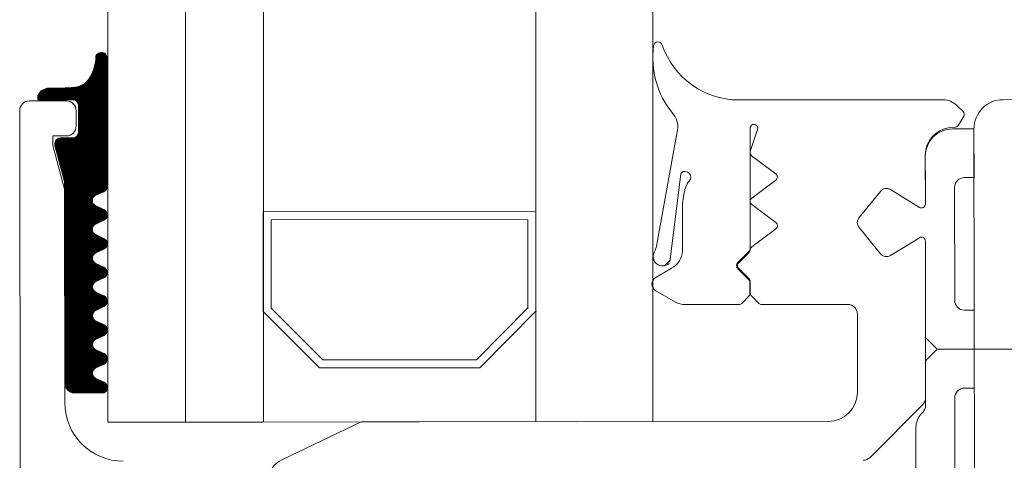
# Model space of a CAD drawing. Extents: x 5330.8 to 5400.1, y -2439.2 to -2341.9.
# Drawn here: x 5334.8 to 5334.8, y -2367.8 to -2367.8 of the extents above; entities that cross this region are included whole.
import ezdxf

# ---------------------------------------------------------------- set-up
doc = ezdxf.new("R2010")
doc.units = 0
doc.header["$MEASUREMENT"] = 0
doc.layers.add('15 Detaile', color=6, linetype='Continuous')

# ---------------------------------------------------------------- blocks, each defined once
blk = doc.blocks.new('*U20')
at = {"layer": '15 Detaile', "linetype": 'Continuous', "lineweight": 0, "extrusion": (0, 0, -1)}
h = blk.add_hatch(dxfattribs=at)
h.set_pattern_fill('SCHRAFFUR_1', color=256, style=0)
h.set_pattern_definition([(269.9300802044306, (17.46600429205859, 3.872264963794679), (-2.999997766801129e-05, 3.660991027104346e-08), []), (269.9300802044306, (17.46598929206976, 3.872264982099634), (-2.999997766801129e-05, 3.660991027104346e-08), [])])
h.paths.add_polyline_path([(2.309593241267521, -0.1221418017285032), (2.316174404748836, -0.1221418017275937), (2.316184111643906, -0.1221419669382158), (2.31619380811162, -0.1221424461436982), (2.316203483993831, -0.1221432388456378), (2.316213129163771, -0.1221443442127566), (2.316222733513314, -0.1221457610881771), (2.31623228699118, -0.1221474879866946), (2.316241779587926, -0.1221495231002336), (2.316251201366867, -0.1221518642987576), (2.316260542456803, -0.1221545091293592), (2.3162697930793, -0.1221574548217177), (2.316278943543239, -0.1221606982935555), (2.316287984268911, -0.1221642361442719), (2.316296905785748, -0.1221680646722234), (2.31630569875233, -0.122172179867448), (2.316314353960024, -0.1221765774189407), (2.316322862346169, -0.1221812527219299), (2.316331214999991, -0.1221862008833341), (2.316339403174425, -0.1221914167181239), (2.316347418291571, -0.1221968947611458), (2.316355251960431, -0.1222026292825831), (2.316362895978727, -0.1222086142715852), (2.31637034233745, -0.1222148434644623), (2.316377583242684, -0.1222213103337708), (2.316384611108788, -0.1222280081092322), (2.316391418576131, -0.1222349297768233), (2.31639799851564, -0.1222420680878713), (2.316404344039711, -0.1222494155690583), (2.316410448496754, -0.1222569645215117), (2.316416305499843, -0.1222647070408129), (2.316421908913071, -0.1222726350206358), (2.31642725286838, -0.1222807401572936), (2.316432331770102, -0.1222890139615629), (2.316437140299513, -0.122297447773235), (2.316441673415284, -0.1223060327574785), (2.316445926382585, -0.1223147599212098), (2.316449894734887, -0.1223236201285545), (2.316629302459205, -0.1227422142328578), (2.316637827758314, -0.1227590873868394), (2.316647398869009, -0.1227753900820971), (2.316657977786235, -0.1227910575835267), (2.316669522501343, -0.122806027675324), (2.316681987173524, -0.1228202409065489), (2.316695322303985, -0.122833640846693), (2.316709474940581, -0.1228461742794025), (2.316724388884268, -0.1228577914362177), (2.316740004914664, -0.1228684461875673), (2.316756261016508, -0.1228780962228484), (2.316773092642052, -0.1228867032232301), (2.316790432950256, -0.1228942330117206), (2.316808213091008, -0.1229006556850436), (2.316826362453412, -0.1229059457418771), (2.316844808969563, -0.1229100821765314), (2.316863479391486, -0.1229130485589849), (2.316882299578083, -0.1229148331131), (2.316901194796174, -0.1229154287530037), (2.316920090014719, -0.1229148331140095), (2.316938910200861, -0.1229130485589849), (2.316957580621875, -0.1229100821765314), (2.316976027138026, -0.1229059457418771), (2.316994176500884, -0.1229006556850436), (2.317011956640727, -0.1228942330108111), (2.31702929695075, -0.1228867032232301), (2.317046128575839, -0.1228780962219389), (2.317062384678593, -0.1228684461875673), (2.31707800070717, -0.1228577914362177), (2.317092914650857, -0.1228461742794025), (2.317107067288362, -0.122833640846693), (2.317120402417459, -0.1228202409074584), (2.317132867090095, -0.1228060276744145), (2.317144411806566, -0.1227910575853457), (2.317154990722884, -0.1227753900839161), (2.317164561834488, -0.1227590873877489), (2.317173087131778, -0.1227422142328578), (2.317367744572039, -0.1223247700054344), (2.317376269870238, -0.1223078968487243), (2.317385840980023, -0.1222915941534666), (2.317396419896795, -0.122275926653856), (2.317407964615086, -0.1222609565638777), (2.317420429287267, -0.1222467433299244), (2.317433764416364, -0.1222333433906897), (2.317447917052959, -0.1222208099579802), (2.317462830997101, -0.1222091927993461), (2.317478447027497, -0.1221985380507249), (2.317494703128887, -0.1221888880145343), (2.317511534753066, -0.1221802810132431), (2.317528875063999, -0.1221727512265716), (2.317546655202477, -0.1221663285505201), (2.317564804565791, -0.1221610384936866), (2.317583251081032, -0.1221569020617608), (2.317601921502046, -0.1221539356783978), (2.317620741689097, -0.1221521511242827), (2.317639636908552, -0.1221515554825601), (2.317658532127098, -0.1221521511233732), (2.317677352311421, -0.1221539356774883), (2.317696022733344, -0.1221569020635798), (2.317714469252223, -0.1221610384945961), (2.317732618613718, -0.1221663285523391), (2.317750398752651, -0.1221727512265716), (2.317767739063129, -0.1221802810132431), (2.317784570688218, -0.1221888880145343), (2.317800826791427, -0.1221985380479964), (2.317816442818184, -0.122209192801165), (2.317831356763691, -0.1222208099588897), (2.317845509398921, -0.1222333433915992), (2.317858844530292, -0.1222467433299244), (2.317871309202474, -0.1222609565647872), (2.317882853917126, -0.122275926653856), (2.317893432835717, -0.1222915941534666), (2.317903003946867, -0.1223078968496338), (2.317911529245976, -0.1223247700045249), (2.318106186684872, -0.1227422142328578), (2.318114711981707, -0.1227590873868394), (2.318124283091038, -0.1227753900839161), (2.318134862010083, -0.1227910575844362), (2.3181464067261, -0.122806027675324), (2.318158871398282, -0.1228202409092773), (2.318172206529198, -0.1228336408457835), (2.318186359166702, -0.1228461742794025), (2.31820127310948, -0.1228577914371272), (2.318216889138512, -0.1228684461866578), (2.318233145240356, -0.1228780962219389), (2.3182499768659, -0.1228867032241396), (2.318267317175014, -0.1228942330126301), (2.31828509731622, -0.1229006556859531), (2.31830324667817, -0.1229059457427866), (2.318321693194321, -0.1229100821765314), (2.31834036361488, -0.1229130485580754), (2.318359183803295, -0.1229148331131), (2.318378079020931, -0.1229154287548226), (2.318396974238567, -0.122914833114919), (2.318415794425619, -0.1229130485589849), (2.318434464847087, -0.1229100821747124), (2.318452911362783, -0.1229059457427866), (2.318471060727461, -0.1229006556850436), (2.318488840865939, -0.1228942330108111), (2.318506181174598, -0.1228867032241396), (2.318523012800597, -0.1228780962228484), (2.318539268903351, -0.1228684461875673), (2.318554884930563, -0.1228577914353082), (2.318569798874705, -0.1228461742812215), (2.3185839515113, -0.1228336408476025), (2.318597286641307, -0.1228202409083679), (2.318609751314852, -0.122806027673505), (2.318621296031779, -0.1227910575844362), (2.318631874946732, -0.1227753900839161), (2.318641446058336, -0.1227590873868394), (2.31864997135699, -0.1227422142319483), (2.318844628795432, -0.1223247700045249), (2.318853154094086, -0.1223078968514528), (2.318862725203417, -0.1222915941534666), (2.318873304122008, -0.122275926652037), (2.318884848838479, -0.1222609565647872), (2.318897313511115, -0.1222467433281054), (2.318910648642486, -0.1222333433906897), (2.318924801277717, -0.1222208099588897), (2.318939715220949, -0.1222091928002556), (2.318955331250891, -0.1221985380498154), (2.318971587354099, -0.1221888880145343), (2.318988418977824, -0.1221802810150621), (2.319005759287393, -0.1221727512265716), (2.319023539427235, -0.1221663285514296), (2.319041688790549, -0.1221610384955056), (2.31906013530579, -0.1221569020635798), (2.319078805727258, -0.1221539356802168), (2.319097625913855, -0.1221521511242827), (2.319116521131946, -0.1221515554834696), (2.319135416350491, -0.1221521511242827), (2.319154236536633, -0.1221539356783978), (2.319172906958102, -0.1221569020626703), (2.319191353475617, -0.1221610384973246), (2.319209502838476, -0.1221663285523391), (2.319227282976499, -0.1221727512274811), (2.319244623287886, -0.1221802810132431), (2.319261454912976, -0.1221888880145343), (2.319277711016184, -0.1221985380498154), (2.319293327043397, -0.122209192801165), (2.319308240987084, -0.1222208099588897), (2.319322393623679, -0.1222333433915992), (2.319335728755505, -0.1222467433299244), (2.319348193426322, -0.1222609565629682), (2.319359738142339, -0.122275926652037), (2.319370317059111, -0.1222915941534666), (2.319379888170715, -0.1223078968505433), (2.319388413469369, -0.1223247700072534), (2.31958307090963, -0.1227422142319483), (2.319591596206919, -0.1227590873859299), (2.31960116731716, -0.1227753900839161), (2.319611746234841, -0.1227910575835267), (2.319623290949949, -0.122806027673505), (2.319635755623494, -0.1228202409083679), (2.319649090753046, -0.122833640846693), (2.319663243390551, -0.122846174278493), (2.319678157332874, -0.1228577914371272), (2.319693773363269, -0.1228684461875673), (2.319710029465114, -0.1228780962228484), (2.319726861089293, -0.1228867032232301), (2.319744201400226, -0.1228942330108111), (2.319761981539159, -0.1229006556859531), (2.319780130901563, -0.1229059457409676), (2.319798577418169, -0.1229100821765314), (2.319817247838728, -0.1229130485571659), (2.319836068028053, -0.1229148331140095), (2.319854963244779, -0.1229154287548226), (2.319873858463325, -0.1229148331140095), (2.319892678650831, -0.1229130485589849), (2.319911349071845, -0.1229100821747124), (2.319929795587996, -0.1229059457427866), (2.319947944950854, -0.1229006556850436), (2.319965725089332, -0.1228942330117206), (2.319983065399356, -0.1228867032241396), (2.319999897025809, -0.1228780962228484), (2.320016153128563, -0.1228684461875673), (2.320031769155321, -0.1228577914362177), (2.320046683099463, -0.1228461742794025), (2.320060835736513, -0.122833640846693), (2.320074170866064, -0.1228202409065489), (2.320086635538701, -0.122806027673505), (2.320098180254718, -0.1227910575835267), (2.320108759172854, -0.1227753900839161), (2.320118330283094, -0.1227590873886584), (2.320126855581748, -0.1227422142310388), (2.320321513021099, -0.1223247700045249), (2.320330038318843, -0.1223078968496338), (2.320339609428629, -0.1222915941534666), (2.32035018834722, -0.122275926653856), (2.320361733063692, -0.1222609565647872), (2.320374197734509, -0.1222467433299244), (2.320387532867244, -0.1222333433915992), (2.320401685502929, -0.1222208099588897), (2.320416599447071, -0.1222091928020745), (2.320432215476103, -0.1221985380479964), (2.320448471577492, -0.1221888880136248), (2.320465303203036, -0.1221802810141526), (2.320482643510786, -0.1221727512274811), (2.320500423650628, -0.1221663285523391), (2.320518573014397, -0.1221610384964151), (2.320537019529638, -0.1221569020626703), (2.320555689952016, -0.1221539356783978), (2.320574510139068, -0.1221521511242827), (2.320593405356703, -0.1221515554843791), (2.320612300575249, -0.1221521511242827), (2.320631120762755, -0.1221539356793073), (2.320649791183314, -0.1221569020635798), (2.320668237700829, -0.1221610384955056), (2.320686387062324, -0.1221663285523391), (2.320704167201256, -0.1221727512265716), (2.320721507511735, -0.1221802810150621), (2.320738339136369, -0.1221888880136248), (2.320754595241397, -0.1221985380507249), (2.32077021126679, -0.122209192801165), (2.320785125211842, -0.1222208099588897), (2.320799277848892, -0.1222333433906897), (2.320812612980262, -0.1222467433308339), (2.320825077651079, -0.1222609565629682), (2.320836622367096, -0.1222759266547655), (2.320847201285687, -0.1222915941534666), (2.320856772395473, -0.1223078968496338), (2.320865297694581, -0.1223247700045249), (2.321059955133933, -0.1227422142328578), (2.321068480431677, -0.1227590873877489), (2.321078051541008, -0.1227753900839161), (2.321088630460054, -0.1227910575835267), (2.32110017517607, -0.1228060276744145), (2.321112639845069, -0.1228202409083679), (2.321125974978713, -0.1228336408457835), (2.321140127613489, -0.122846174278493), (2.321155041558086, -0.1228577914362177), (2.321170657588482, -0.1228684461875673), (2.321186913690326, -0.1228780962228484), (2.321203745314506, -0.1228867032232301), (2.321221085624984, -0.1228942330108111), (2.321238865764371, -0.1229006556859531), (2.321257015126321, -0.1229059457418771), (2.321275461642927, -0.1229100821756219), (2.321294132063485, -0.1229130485580754), (2.321312952250082, -0.1229148331131), (2.321331847470901, -0.1229154287530037), (2.321350742687173, -0.1229148331131), (2.321369562874224, -0.1229130485598944), (2.321388233295693, -0.1229100821747124), (2.321406679812753, -0.1229059457427866), (2.321424829176067, -0.1229006556859531), (2.321442609312726, -0.1228942330108111), (2.321459949624568, -0.1228867032241396), (2.321476781248748, -0.1228780962228484), (2.321493037351502, -0.1228684461875673), (2.321508653380533, -0.1228577914353082), (2.321523567324675, -0.1228461742794025), (2.32153771996127, -0.122833640846693), (2.321551055092641, -0.1228202409065489), (2.321563519763458, -0.1228060276744145), (2.321575064478566, -0.1227910575835267), (2.321585643396702, -0.1227753900848256), (2.321595214506942, -0.1227590873868394), (2.32160373980696, -0.1227422142328578), (2.321798397244493, -0.1223247700045249), (2.321806922542692, -0.1223078968514528), (2.321816493653387, -0.1222915941543761), (2.321827072572432, -0.122275926653856), (2.321838617288449, -0.1222609565647872), (2.321851081959721, -0.1222467433308339), (2.321864417091092, -0.1222333433906897), (2.321878569727687, -0.1222208099588897), (2.32189348367092, -0.1222091928020745), (2.321909099699496, -0.1221985380516344), (2.321925355802705, -0.1221888880145343), (2.32194218742643, -0.1221802810150621), (2.321959527737363, -0.1221727512256621), (2.321977307877205, -0.1221663285523391), (2.321995457239154, -0.1221610384955056), (2.32201390375576, -0.1221569020626703), (2.322032574175864, -0.1221539356774883), (2.322051394363825, -0.1221521511242827), (2.322070289581916, -0.1221515554825601), (2.322089184799097, -0.1221521511242827), (2.322108004986603, -0.1221539356793073), (2.322126675408072, -0.1221569020626703), (2.322145121924223, -0.1221610384955056), (2.322163271287081, -0.1221663285523391), (2.322181051425105, -0.1221727512274811), (2.322198391735128, -0.1221802810132431), (2.322215223361127, -0.1221888880145343), (2.322231479466154, -0.1221985380498154), (2.322247095492003, -0.1222091928020745), (2.322262009437054, -0.1222208099588897), (2.322276162072285, -0.1222333433915992), (2.322289497205475, -0.1222467433281054), (2.322301961874473, -0.1222609565629682), (2.322313506590945, -0.122275926653856), (2.322324085509081, -0.1222915941534666), (2.322333656620685, -0.1223078968505433), (2.32234218191752, -0.1223247700054344), (2.32253683935869, -0.1227422142319483), (2.322545364655525, -0.1227590873868394), (2.322554935764401, -0.1227753900848256), (2.322565514681628, -0.1227910575835267), (2.322577059399919, -0.122806027675324), (2.3225895240721, -0.1228202409065489), (2.322602859203471, -0.122833640844874), (2.322617011838702, -0.122846174278493), (2.322631925782844, -0.1228577914362177), (2.322647541811875, -0.1228684461884768), (2.322663797915084, -0.1228780962228484), (2.322680629539263, -0.1228867032250491), (2.322697969848832, -0.1228942330117206), (2.322715749987765, -0.1229006556841341), (2.322733899350169, -0.1229059457409676), (2.322752345866775, -0.1229100821747124), (2.322771016287334, -0.1229130485580754), (2.32278983647484, -0.1229148331131), (2.322808731693385, -0.1229154287548226), (2.322827626911931, -0.1229148331140095), (2.322846447099437, -0.1229130485589849), (2.322865117519086, -0.1229100821747124), (2.322883564036601, -0.1229059457409676), (2.322901713400825, -0.1229006556850436), (2.322919493537484, -0.1228942330108111), (2.322936833849326, -0.1228867032250491), (2.322953665474415, -0.1228780962228484), (2.322969921577169, -0.1228684461875673), (2.322985537603927, -0.1228577914353082), (2.323000451548069, -0.1228461742794025), (2.323014604185119, -0.122833640846693), (2.32302793931467, -0.1228202409083679), (2.323040403987306, -0.1228060276744145), (2.323051948704688, -0.1227910575844362), (2.323062527620095, -0.1227753900839161), (2.323072098733064, -0.1227590873868394), (2.323080624030354, -0.1227422142319483), (2.323275281469705, -0.1223247700045249), (2.323283806767449, -0.1223078968514528), (2.323293377877235, -0.1222915941534666), (2.323303956795371, -0.122275926653856), (2.323315501513662, -0.1222609565647872), (2.323327966184479, -0.1222467433299244), (2.323341301314031, -0.1222333433915992), (2.3233554539529, -0.1222208099588897), (2.323370367896587, -0.122209192801165), (2.323385983924709, -0.1221985380507249), (2.323402240026098, -0.1221888880145343), (2.323419071651642, -0.1221802810132431), (2.323436411961666, -0.1221727512265716), (2.323454192100598, -0.1221663285514296), (2.323472341463003, -0.1221610384964151), (2.323490787979608, -0.1221569020626703), (2.323509458401531, -0.1221539356774883), (2.323528278589038, -0.1221521511242827), (2.323547173807128, -0.1221515554834696), (2.323566069025219, -0.1221521511242827), (2.323584889211361, -0.1221539356774883), (2.32360355963192, -0.1221569020608513), (2.32362200614898, -0.1221610384955056), (2.323640155513658, -0.1221663285523391), (2.323657935649862, -0.1221727512265716), (2.323675275960341, -0.1221802810132431), (2.323692107584975, -0.1221888880145343), (2.323708363688183, -0.1221985380498154), (2.32372397971676, -0.1222091928002556), (2.323738893660448, -0.1222208099588897), (2.323753046297497, -0.1222333433915992), (2.323766381428868, -0.1222467433308339), (2.32377884610105, -0.1222609565647872), (2.323790390815702, -0.1222759266547655), (2.323800969734293, -0.1222915941534666), (2.323810540844079, -0.1223078968496338), (2.323819066142732, -0.1223247700045249), (2.324013723582539, -0.1227422142310388), (2.324022248878464, -0.1227590873877489), (2.324031819989614, -0.1227753900820971), (2.324042398908205, -0.1227910575853457), (2.324053943624676, -0.122806027673505), (2.324066408295039, -0.1228202409065489), (2.324079743428683, -0.122833640846693), (2.324093896063459, -0.122846174280312), (2.324108810007147, -0.1228577914353082), (2.324124426035723, -0.1228684461884768), (2.324140682138932, -0.1228780962228484), (2.324157513764476, -0.1228867032241396), (2.324174854075864, -0.1228942330126301), (2.324192634212977, -0.1229006556850436), (2.324210783574927, -0.1229059457409676), (2.324229230091532, -0.1229100821747124), (2.324247900512546, -0.1229130485589849), (2.324266720700052, -0.1229148331131), (2.324285615919507, -0.1229154287530037), (2.324304511135779, -0.1229148331131), (2.32432333132283, -0.1229130485580754), (2.324342001744299, -0.1229100821738029), (2.324360448261359, -0.1229059457418771), (2.324378597624673, -0.1229006556859531), (2.324396377761332, -0.1228942330108111), (2.324413718072719, -0.1228867032250491), (2.324430549699173, -0.1228780962237579), (2.324446805801927, -0.1228684461884768), (2.324462421827775, -0.1228577914353082), (2.324477335771462, -0.122846174278493), (2.324491488409876, -0.122833640844874), (2.324504823541247, -0.1228202409065489), (2.324517288212064, -0.1228060276744145), (2.324528832928536, -0.1227910575835267), (2.324539411845308, -0.1227753900839161), (2.324548982956912, -0.1227590873877489), (2.324557508255566, -0.1227422142310388), (2.324752165695827, -0.1223247700045249), (2.324760690990843, -0.1223078968514528), (2.324770262101993, -0.1222915941534666), (2.324780841019219, -0.1222759266547655), (2.324792385737055, -0.1222609565638777), (2.324804850408327, -0.1222467433308339), (2.324818185539243, -0.1222333433915992), (2.324832338176293, -0.1222208099597992), (2.32484725211998, -0.122209192802984), (2.324862868148102, -0.1221985380507249), (2.324879124251311, -0.1221888880145343), (2.3248959558764, -0.1221802810123336), (2.324913296186423, -0.1221727512256621), (2.324931076325356, -0.1221663285514296), (2.32494922568776, -0.1221610384945961), (2.324967672204366, -0.1221569020635798), (2.32498634262538, -0.1221539356774883), (2.325005162811976, -0.1221521511215542), (2.325024058030522, -0.1221515554825601), (2.325042953247703, -0.1221521511242827), (2.325061773435209, -0.1221539356802168), (2.325080443856677, -0.1221569020626703), (2.325098890374193, -0.1221610384955056), (2.325117039737052, -0.1221663285514296), (2.325134819873711, -0.1221727512274811), (2.325152160185098, -0.1221802810150621), (2.325168991809733, -0.1221888880145343), (2.325185247912941, -0.1221985380516344), (2.325200863941973, -0.1222091928020745), (2.32521577788566, -0.1222208099588897), (2.325229930522255, -0.1222333433915992), (2.325243265652716, -0.1222467433308339), (2.325255730324443, -0.1222609565647872), (2.32526727503955, -0.1222759266529465), (2.325277853957687, -0.1222915941534666), (2.325287425069291, -0.1223078968487243), (2.32529595036749, -0.1223247700054344), (2.325490607807296, -0.1227422142301293), (2.325499133103676, -0.1227590873877489), (2.325508704214371, -0.1227753900848256), (2.325519283131598, -0.1227910575844362), (2.325530827849889, -0.1228060276725955), (2.325543292520251, -0.1228202409074584), (2.325556627651622, -0.122833640846693), (2.325570780287308, -0.122846174278493), (2.325585694231904, -0.1228577914353082), (2.325601310260481, -0.1228684461875673), (2.325617566361871, -0.1228780962246674), (2.325634397987415, -0.1228867032241396), (2.325651738299712, -0.1228942330117206), (2.325669518437735, -0.1229006556850436), (2.325687667798775, -0.1229059457418771), (2.325706114315381, -0.1229100821747124), (2.325724784737758, -0.1229130485598944), (2.325743604923446, -0.1229148331131), (2.325762500143355, -0.1229154287530037), (2.325781395361901, -0.1229148331131), (2.325800215548043, -0.1229130485589849), (2.325818885969056, -0.1229100821747124), (2.325837332486572, -0.1229059457418771), (2.32585548184943, -0.1229006556859531), (2.325873261986089, -0.1228942330108111), (2.325890602296113, -0.1228867032250491), (2.325907433922566, -0.1228780962228484), (2.32592369002532, -0.1228684461875673), (2.325939306052533, -0.1228577914371272), (2.325954219996675, -0.1228461742794025), (2.325968372633724, -0.1228336408457835), (2.32598170776464, -0.1228202409092773), (2.325994172435912, -0.1228060276744145), (2.326005717153294, -0.1227910575835267), (2.32601629607143, -0.1227753900830066), (2.32602586718167, -0.1227590873868394), (2.326034392478959, -0.1227422142319483), (2.326229049918311, -0.1223247700054344), (2.326237575217419, -0.1223078968496338), (2.326247146325841, -0.1222915941543761), (2.326257725243977, -0.1222759266529465), (2.326269269960449, -0.1222609565629682), (2.326281734631266, -0.1222467433290149), (2.326295069764001, -0.1222333433915992), (2.326309222400141, -0.1222208099588897), (2.326324136344738, -0.1222091928020745), (2.326339752371496, -0.1221985380498154), (2.326356008474249, -0.1221888880145343), (2.326372840100248, -0.1221802810132431), (2.326390180411636, -0.1221727512247526), (2.326407960550569, -0.1221663285523391), (2.326426109912973, -0.1221610384955056), (2.326444556429578, -0.1221569020617608), (2.326463226850137, -0.1221539356783978), (2.326482047035825, -0.1221521511233732), (2.326500942255279, -0.1221515554825601), (2.32651983747246, -0.1221521511242827), (2.326538657659967, -0.1221539356774883), (2.326557328080526, -0.1221569020626703), (2.326575774597586, -0.1221610384955056), (2.326593923962264, -0.1221663285523391), (2.326611704098468, -0.1221727512265716), (2.326629044410311, -0.1221802810150621), (2.326645876034945, -0.1221888880145343), (2.326662132136789, -0.1221985380489059), (2.32667774816673, -0.122209192801165), (2.326692662110418, -0.1222208099579802), (2.326706814746103, -0.1222333433906897), (2.326720149877474, -0.1222467433308339), (2.326732614549201, -0.1222609565638777), (2.326744159265672, -0.122275926653856), (2.326754738182899, -0.1222915941534666), (2.326764309294049, -0.1223078968514528), (2.326772834591338, -0.1223247700054344), (2.326773233307449, -0.1238417924141686), (2.326772757419349, -0.1238636021062121), (2.326771330658175, -0.1238853702834604), (2.326768955738771, -0.1239070555075159), (2.326765637183598, -0.1239286165018711), (2.326761381310462, -0.1239500122183017), (2.326756196221595, -0.1239712019360013), (2.326750091783197, -0.123992145311604), (2.3267430796177, -0.1240128024846854), (2.326735173074667, -0.1240331341286947), (2.326726387200779, -0.1240531015437227), (2.326716738723917, -0.124072666718348), (2.326706246009053, -0.124091792411491), (2.326694929031873, -0.1241104422160788), (2.326682809331942, -0.1241285806290762), (2.326669909977682, -0.1241461731269737), (2.326656255529997, -0.1241631862176291), (2.32664187197679, -0.1241795875166645), (2.326626786697943, -0.1241953458029457), (2.326611028411207, -0.124210431080428), (2.326594627113082, -0.1242248146336351), (2.326577614022426, -0.1242384690822291), (2.326560021527257, -0.1242513684346704), (2.326541883112895, -0.1242634881346021), (2.326523233308308, -0.1242748051136005), (2.326504107615619, -0.124285297829374), (2.326484542437811, -0.1242949463057812), (2.326464575023238, -0.1243037321792144), (2.326444243380138, -0.1243116387222472), (2.326423586207511, -0.124318650888199), (2.326402642830544, -0.1243247553256879), (2.326381453114209, -0.1243299404159188), (2.326360057396414, -0.1243341962881459), (2.326338496402968, -0.1243375148433188), (2.326316811179822, -0.1243398897613588), (2.326295043002119, -0.1243413165220772), (2.326273233307347, -0.124341792411542), (2.315998848344407, -0.1243417924124515), (2.315995212271446, -0.1243418056337759), (2.315991576394026, -0.1243418452959304), (2.315987940900868, -0.1243419113998243), (2.315984305983875, -0.1243420039372722), (2.31598067183586, -0.1243421229082742), (2.31597703865009, -0.1243422683010067), (2.31597340661574, -0.1243424401136508), (2.315969775928806, -0.1243426383352926), (2.315966146778919, -0.1243428629513801), (2.315962519357981, -0.1243431139546374), (2.315958893858806, -0.124343391331422), (2.315955270472386, -0.1243436950635441), (2.315951649391536, -0.1243440251382708), (2.315948030803611, -0.1243443815383216), (2.315944414904607, -0.1243447642427782), (2.315940801887791, -0.1243451732325411), (2.315937191936428, -0.1243456084876016), (2.315933585246967, -0.1243460699815842), (2.315929982009038, -0.124346557692661), (2.315926382413181, -0.1243470715935473), (2.31592278664948, -0.1243476116569582), (2.315919194909839, -0.1243481778546993), (2.315915607380703, -0.1243487701594859), (2.31591202425443, -0.1243493885358475), (2.315908445719742, -0.1243500329528615), (2.315904871966723, -0.124350703375967), (2.315901303182272, -0.1243513997724222), (2.315897739556476, -0.1243521221031187), (2.315894181279418, -0.12435287032622), (2.315890628536636, -0.1243536444089841), (2.315887081516848, -0.1243544443050268), (2.315883540407867, -0.1243552699770589), (2.315880005396593, -0.1243561213777866), (2.315876476670383, -0.1243569984626447), (2.315872954417046, -0.1243579011852489), (2.315869438820755, -0.1243588294973961), (2.314066962235302, -0.1248418016457435), (2.313980127486047, -0.124841801644834), (2.313967041669002, -0.1248415161117009), (2.313953980762562, -0.1248406600552698), (2.313940969625946, -0.1248392351035363), (2.313928033032425, -0.1248372439695231), (2.313915195600657, -0.1248346904467326), (2.313902481771947, -0.1248315793927759), (2.313889915744312, -0.1248279167293731), (2.313877521443374, -0.1248237094314391), (2.313865322455968, -0.1248189655034366), (2.313853342007405, -0.1248136939802862), (2.313841602901448, -0.1248079048946238), (2.31383012748438, -0.1248016092658872), (2.313818937601809, -0.1247948190775787), (2.313808054554102, -0.1247875472572559), (2.313797499055909, -0.1247798076465187), (2.313787291201606, -0.1247716149764528), (2.313777450423004, -0.1247629848448923), (2.313767995450689, -0.1247539336791306), (2.313758944284473, -0.1247444787068162), (2.313750314153822, -0.1247346379277587), (2.313742121482846, -0.1247244300720922), (2.313734381872109, -0.1247138745748089), (2.313727110051786, -0.1247029915275562), (2.313720319863933, -0.1246918016449854), (2.313714024235196, -0.124680326228372), (2.313708235149079, -0.1246685871228692), (2.313702963625474, -0.1246566066738524), (2.313698219698836, -0.1246444076878106), (2.313694012398628, -0.1246320133850531), (2.313690349736589, -0.1246194473587821), (2.313687238682633, -0.1246067335296175), (2.313684685158478, -0.1245938960973945), (2.313682694027648, -0.1245809595011451), (2.313681269076369, -0.124567948368167), (2.313680413019028, -0.1245548874603628), (2.313680127484531, -0.1245418016442272), (2.313680127483167, -0.1239150704932399), (2.313679841949579, -0.1239019846780138), (2.313678985894967, -0.1238889237720286), (2.313677560942779, -0.123875912636322), (2.31367556980922, -0.1238629760418917), (2.313673016287794, -0.1238501386096686), (2.313669905231563, -0.1238374247814136), (2.31366624256998, -0.123824858754233), (2.313662035272955, -0.123812464450566), (2.313657291344953, -0.1238002654636148), (2.313652019820893, -0.1237882850155074), (2.313646230734321, -0.1237765459100046), (2.313639935106039, -0.1237650704952102), (2.313633144920004, -0.1237538806108205), (2.313625873097408, -0.1237429975635678), (2.313618133486216, -0.1237324420653749), (2.313609940817969, -0.1237222342115274), (2.313601310687318, -0.123712393430651), (2.313592259520192, -0.1237029384601556), (2.313582804547423, -0.1236938872943938), (2.313572963767911, -0.1236852571601048), (2.313562755914063, -0.1236770644918579), (2.31355220041587, -0.1236693248811207), (2.313541317367253, -0.1236620530598884), (2.313530127485137, -0.1236552628715799), (2.313518652068979, -0.1236489672446623), (2.313506912964385, -0.1236431781580904), (2.313494932515823, -0.12363790663494), (2.313482733529327, -0.1236331627069376), (2.31347033922475, -0.1236289554090035), (2.313457773199389, -0.1236252927465102), (2.313445059369315, -0.1236221816907346), (2.313432221938911, -0.1236196281688535), (2.313419285343116, -0.1236176370357498), (2.313406274206955, -0.1236162120849258), (2.313393213301424, -0.1236153560275852), (2.313380127486653, -0.1236150704935426), (2.312030127484832, -0.1236150704926331), (2.312017041667787, -0.1236153560284947), (2.312003980760892, -0.1236162120849258), (2.311990969627459, -0.1236176370348403), (2.311978033031664, -0.1236196281688535), (2.311965195600806, -0.1236221816916441), (2.311952481769822, -0.1236252927465102), (2.31193991574446, -0.123628955408094), (2.311927521441248, -0.1236331627087566), (2.311915322454297, -0.1236379066340305), (2.311903342006644, -0.123643178157181), (2.311891602900232, -0.1236489672437528), (2.311880127485438, -0.1236552628715799), (2.311868937600593, -0.1236620530598884), (2.311858054554705, -0.1236693248820302), (2.311847499055602, -0.1236770644918579), (2.311837291201755, -0.1236852571601048), (2.311827450420878, -0.1236938872943938), (2.311817995449019, -0.1237029384619746), (2.311808944283257, -0.1237123934333795), (2.311800314150332, -0.1237222342115274), (2.311792121482995, -0.1237324420644654), (2.311784381871348, -0.1237429975644773), (2.311777110051935, -0.123753880609911), (2.311770319864081, -0.1237650704943007), (2.31176402423489, -0.1237765459100046), (2.311758235149227, -0.1237882850155074), (2.311752963624258, -0.1238002654645243), (2.311748219698529, -0.1238124644514755), (2.311744012400595, -0.123824858754233), (2.311740349736738, -0.1238374247795946), (2.311737238682781, -0.1238501386105781), (2.311734685158171, -0.1238629760418917), (2.311732694027796, -0.1238759126372315), (2.311731269076972, -0.1238889237711192), (2.311730413018722, -0.1239019846780138), (2.31173012748468, -0.1239150704950589), (2.311730127485134, -0.1256650704963249), (2.311730079894915, -0.1256672514637103), (2.311729937218843, -0.1256694282810713), (2.311729699727493, -0.1256715968047502), (2.311729367871067, -0.1256737529038219), (2.311728942285299, -0.1256758924773749), (2.311728423775548, -0.1256780114463254), (2.311727813333164, -0.1256801057843404), (2.311727112116387, -0.1256821715014667), (2.311726321461265, -0.1256842046659585), (2.311725442872103, -0.1256862014088256), (2.311724478026463, -0.1256881579256515), (2.311723428755158, -0.1256900704947839), (2.311722297056804, -0.1256919354755155), (2.311721085088266, -0.125693749317179), (2.31171979515193, -0.1256955085655136), (2.311718429704797, -0.1256972098753977), (2.31171699135075, -0.1256988500063017), (2.311715482822819, -0.1257004258350207), (2.311713906995465, -0.1257019343620414), (2.311712266864561, -0.1257033727169983), (2.311710565556496, -0.1257047381623124), (2.311708806307252, -0.1257060280959195), (2.311706992465133, -0.1257072400667312), (2.311705127485311, -0.125708371764631), (2.311703214915724, -0.125709421036845), (2.311701258397989, -0.1257103858843038), (2.311699261656031, -0.1257112644698282), (2.311697228491084, -0.1257120551254047), (2.311695162774868, -0.1257127563412723), (2.311693068438672, -0.1257133667859307), (2.311690949465174, -0.1257138852943172), (2.311688809893894, -0.1257143108823584), (2.311686653793913, -0.1257146427378757), (2.311684485270689, -0.1257148802305892), (2.311682308452419, -0.1257150229057515), (2.311680127485033, -0.1257150704950618), (2.311586355561758, -0.1257150704950618), (2.311584313059939, -0.1257150600649766), (2.311582270770941, -0.1257150287765398), (2.311580228907587, -0.1257149766342991), (2.311578187684063, -0.1257149036391638), (2.311576147310916, -0.1257148098029575), (2.311574108003242, -0.1257146951365939), (2.311572069973863, -0.1257145596473492), (2.311570033433782, -0.1257144033515942), (2.311567998594001, -0.1257142262675188), (2.311565965671434, -0.1257140284124034), (2.311563934875721, -0.1257138098026189), (2.311561906418319, -0.1257135704672692), (2.311559880509776, -0.125713310430001), (2.311557857362914, -0.1257130297126423), (2.31155583718737, -0.1257127283524824), (2.311553820195513, -0.1257124063777155), (2.311551806596981, -0.1257120638174456), (2.311549796603231, -0.1257117007125998), (2.311547790419354, -0.1257113170995581), (2.311545788260901, -0.125710913018338), (2.311543790332962, -0.125710488511686), (2.311541796844722, -0.1257100436223482), (2.31153980800309, -0.1257095783976183), (2.311537824016796, -0.1257090928866091), (2.311535845091839, -0.1257085871411618), (2.311533871434222, -0.1257080612103891), (2.311531903251762, -0.1257075151515892), (2.311529940746823, -0.1257069490211506), (2.311527984127224, -0.1257063628781907), (2.311526033596692, -0.125705756780917), (2.31152408935759, -0.1257051308002701), (2.311522151610006, -0.1257044849953672), (2.311520220560851, -0.1257038194335109), (2.311518296407939, -0.1257031341856418), (2.311516379355908, -0.1257024293227005), (2.311514469600297, -0.1257017049192655), (2.311495881239807, -0.1256941861993255), (2.311477554490466, -0.1256860505618533), (2.311459509821816, -0.1256773070908821), (2.311441767388715, -0.1256679655507469), (2.311424347002685, -0.1256580363751709), (2.311407268122366, -0.1256475306554421), (2.311390549818952, -0.1256364601213136), (2.311374210765734, -0.1256248371410038), (2.311358269212633, -0.1256126746902737), (2.311342742960278, -0.1255999863569741), (2.311327649350005, -0.125586786308304), (2.311313005240208, -0.125573089289901), (2.311298826982238, -0.1255589105958279), (2.31128513041358, -0.1255442660631161), (2.311271930831481, -0.1255291720453897), (2.311259242975211, -0.1255136454010426), (2.311247081016518, -0.1254977034714102), (2.311235458538704, -0.1254813640616703), (2.311224388521623, -0.1254646454181056), (2.311213883328492, -0.1254475662126424), (2.311203954689972, -0.1254301455210225), (2.311194613698262, -0.1254124027991566), (2.311185870783447, -0.1253943578622057), (2.311177735709862, -0.1253760308618439), (2.311170217561539, -0.1253574422680686), (2.311163324738573, -0.1253386128428247), (2.311157064936197, -0.1253195636109012), (2.311151445148425, -0.1253003158490174), (2.311146471647589, -0.1252808910539898), (2.31114214999161, -0.1252613109227241), (2.311138485004903, -0.1252415973176539), (2.311135480782468, -0.1252217722576461), (2.311133140676702, -0.1252018578852585), (2.311131467304222, -0.1251818764403652), (2.311130462533129, -0.125161850238328), (2.311130127484375, -0.1251418016445314), (2.311130836840221, -0.1251047705436577), (2.311131432306411, -0.1250677374346196), (2.311131913874306, -0.1250307026721202), (2.311132281541632, -0.124993666600858), (2.311132535307024, -0.1249566295746263), (2.311132675163208, -0.1249195919444901), (2.311132701112001, -0.1248825540578764), (2.31113261315204, -0.1248455162676692), (2.311132411286053, -0.1248084789222048), (2.311132095512676, -0.1247714423734578), (2.311131665837365, -0.1247344069706742), (2.311131122264214, -0.1246973730658283), (2.311130464796861, -0.1246603410054377), (2.311129693441217, -0.1246233111442052), (2.311128808208196, -0.124586283827739), (2.311127809100981, -0.1245492594116513), (2.311126696134579, -0.1245122382424597), (2.311125469314902, -0.1244752206712292), (2.311124128654683, -0.1244382070472057), (2.311122674168473, -0.1244011977223636), (2.311121105868551, -0.1243641930459489), (2.311119423768559, -0.1243271933662982), (2.311117627887143, -0.1242901990372047), (2.311115718241126, -0.1242532104033671), (2.311113694845062, -0.1242162278194883), (2.311111557722143, -0.1241792516339046), (2.311109306890557, -0.1241422821949527), (2.311106942369861, -0.124105319850969), (2.311104464186428, -0.1240683649566563), (2.311101872362542, -0.1240314178594417), (2.31109916692003, -0.1239944789049332), (2.311096347887542, -0.1239575484469242), (2.311093415290998, -0.1239206268328417), (2.311090369156773, -0.1238837144137506), (2.311087209513062, -0.1238468115361684), (2.31108393639397, -0.1238099185511601), (2.311081138729605, -0.1237829996907749), (2.311077613631369, -0.1237561663965607), (2.311073363676314, -0.1237294383236076), (2.311068391979916, -0.123702835048789), (2.311062702183335, -0.1236763760571193), (2.311056298453877, -0.1236500807317498), (2.311049185480897, -0.1236239683285021), (2.311041368476708, -0.1235980579749594), (2.311032853164306, -0.1235723686477286), (2.311023645782825, -0.1235469191688026), (2.311013753075713, -0.1235217281719088), (2.31100318228664, -0.1234968141106947), (2.310991941162229, -0.123472195233262), (2.310980037934314, -0.1234478895721622), (2.310967481320858, -0.1234239149325731), (2.310954280519127, -0.1234002888686518), (2.310940445199321, -0.1233770286926301), (2.310925985490485, -0.1233541514357057), (2.310910911989595, -0.1233316738571375), (2.310895235736552, -0.1233096124196891), (2.310878968208726, -0.1232879832832623), (2.310862121325499, -0.1232668022894359), (2.310844707425986, -0.1232460849505514), (2.310826739264485, -0.1232258464451661), (2.310808230000475, -0.1232061015944055), (2.310789193193614, -0.1231868648583259), (2.31076964278509, -0.1231681503322761), (2.310749593095352, -0.1231499717223414), (2.310729058810466, -0.1231323423389767), (2.310708054969837, -0.1231152750988258), (2.310686596961204, -0.1230987824983458), (2.310664700495181, -0.1230828766265404), (2.310642381615708, -0.1230675691258512), (2.310619656668223, -0.1230528712130763), (2.310596542296025, -0.1230387936466286), (2.310573055429359, -0.1230253467465445), (2.310545562105744, -0.1230103280940966), (2.310517876709582, -0.1229956665210921), (2.310490003883842, -0.1229813644813476), (2.310461948292868, -0.1229674243722911), (2.310433714636019, -0.1229538485258672), (2.31040530764767, -0.1229406392194505), (2.310376732080385, -0.1229277986649322), (2.310347992724928, -0.1229153290114482), (2.310319094392071, -0.1229032323490173), (2.310290041924418, -0.1228915107049033), (2.310260840189585, -0.1228801660399768), (2.310231494073378, -0.12286920025781), (2.310202008497527, -0.1228586151910349), (2.310172388396495, -0.1228484126149851), (2.310142638736124, -0.1228385942404202), (2.310112764497262, -0.1228291617089781), (2.31008277068122, -0.1228201166031795), (2.310052662317048, -0.1228114604346047), (2.310022444445622, -0.1228031946557167), (2.309992122130552, -0.1227953206525854), (2.309961700445456, -0.1227878397403401), (2.309931184491234, -0.1227807531740837), (2.309900579380155, -0.122774062141616), (2.309869890235404, -0.1227677677625252), (2.309839122198355, -0.122761871091825), (2.309808280420839, -0.1227563731163173), (2.309777370073789, -0.1227512747573201), (2.30974639633223, -0.1227465768697584), (2.309715364382555, -0.1227422802385263), (2.309684279427984, -0.1227383855848529), (2.309653146668552, -0.1227348935626651), (2.309621971325669, -0.1227318047522203), (2.309590758615286, -0.1227291196773876), (2.309559513771092, -0.1227268387820004), (2.309528242022679, -0.1227249624489559), (2.309496948609649, -0.1227234909947583), (2.30947560386312, -0.1227147441368288), (2.309454994277075, -0.122704383119526), (2.309435241700157, -0.1226924692027751), (2.309416462914214, -0.1226790728269407), (2.309398768946267, -0.1226642731935499), (2.30938226440685, -0.1226481578005405), (2.30936704687565, -0.1226308219283965), (2.309353206324431, -0.1226123680726232), (2.309340824579522, -0.1225929053343862), (2.309329974848879, -0.1225725487875025), (2.3093207212778, -0.1225514187826775), (2.309313118575574, -0.122529640247194), (2.309307211688974, -0.1225073419409455), (2.309303035548055, -0.1224846557006458), (2.309300614837866, -0.1224617156512977), (2.309299963871581, -0.1224386574203891), (2.309301086498181, -0.1224156173384472), (2.309303976080628, -0.1223927316214031), (2.309308615535429, -0.1223701355784215), (2.309314977430404, -0.1223479628024506), (2.309323024154764, -0.1223263443853284), (2.309332708132388, -0.1223054081438022), (2.309343972110582, -0.1222852778546439), (2.309356749491144, -0.1222660725388778), (2.309370964730988, -0.1222479057369128), (2.309386533787347, -0.1222308848618923), (2.309403364610716, -0.1222151105448575), (2.309421357690553, -0.1222006760481236), (2.309440406651447, -0.1221876667095785), (2.309460398866122, -0.1221761594470081), (2.309481216135282, -0.1221662222969826), (2.309502735382011, -0.1221579140046742), (2.30952482938028, -0.1221512836964394), (2.309547367500272, -0.1221463705687711), (2.30957021649283, -0.1221432036736587)], flags=16)
at = {"layer": '15 Detaile', "linetype": 'Continuous', "lineweight": 0}
for p, q in [((-2.311779483306964, -0.07612782049454836), (-2.311781853325101, -0.003641790496658359)), ((-2.324579483307389, -0.07950206049554254), (-2.324579483307843, -0.04549908049375517)), ((-2.313279483307269, -0.07762782049485395), (-2.36027948330775, -0.07762782049394445)), ((-2.326579483305977, -0.07762782049394445), (-2.326579483306432, -0.07812782049404632)), ((-2.322579483307891, -0.07762782049485395), (-2.326579483305977, -0.07762782049394445)), ((-2.322579483307436, -0.07812782049495581), (-2.322579483307891, -0.07762782049485395)), ((-2.315779483307779, -0.07762782049485395), (-2.315779483308233, -0.07812782049495581)), ((-2.313279483307269, -0.07762782049485395), (-2.315779483307779, -0.07762782049485395)), ((-2.313279483307269, -0.07872781049445621), (-2.313279483307269, -0.07762782049485395)), ((-2.313089313306591, -0.0784201004953502), (-2.312629483307319, -0.07815461049449368)), ((-2.312388063306116, -0.07818639049492049), (-2.312072373308183, -0.07850208049421781)), ((-2.327079483307443, -0.07862782049505768), (-2.332672373305741, -0.07862782049414818)), ((-2.316279483307426, -0.07862782049505768), (-2.322079483309153, -0.07862782049414818)), ((-2.313212523306902, -0.0788498304955283), (-2.313188553307555, -0.07857587049420545)), ((-2.311779483307419, -0.07920919049320219), (-2.311779483306964, -0.08972314049515262)), ((-2.325179483307238, -0.08012781049546902), (-2.324579483307389, -0.07952781049425539)), ((-2.324579483307389, -0.07952781049425539), (-2.323979483307994, -0.08012781049546902)), ((-2.330133033308357, -0.0829813704949629), (-2.327425923308056, -0.08027426049375208)), ((-2.32788658330719, -0.08033492049344204), (-2.327825923307046, -0.08027426049466158)), ((-2.32747237330841, -0.08012781049455953), (-2.325179483307238, -0.08012781049546902)), ((-2.327072373306692, -0.08012781049455953), (-2.319924483307659, -0.08012781049455953)), ((-2.323979483307994, -0.08012781049546902), (-2.319029483307986, -0.08012781049365003)), ((-2.317129483308236, -0.08012781049455953), (-2.314679483307827, -0.08012781049455953)), ((-2.316234483307653, -0.08012781049455953), (-2.314607193307438, -0.08012781049455953)), ((-2.330719543305804, -0.08062781049466139), (-2.328593693306175, -0.08062781049557088)), ((-2.318858953305607, -0.08043231049487076), (-2.319768873308021, -0.0819171804942016)), ((-2.316390083308761, -0.0819171804951111), (-2.317300003307537, -0.08043231049487076)), ((-2.319327073308614, -0.08119265049390378), (-2.319770853308, -0.0819193404959151)), ((-2.316388103307872, -0.0819193404940961), (-2.316831893306698, -0.08119265049481328)), ((-2.319680903307017, -0.08243593049519404), (-2.318332563307195, -0.0835375704937178)), ((-2.31782639330595, -0.08353757049553678), (-2.316478053307947, -0.08243593049428455)), ((-2.31968215330653, -0.08243791049517313), (-2.318332153307892, -0.08353791049557913)), ((-2.31782681330742, -0.08353791049557913), (-2.316476813307872, -0.08243791049517313)), ((-2.322779483307386, -0.08362781049436308), (-2.326779483306836, -0.08362781049345358)), ((-2.322279483307739, -0.0885449704956045), (-2.322279483307739, -0.08412781049446494)), ((-2.328279483307142, -0.08512781049466867), (-2.328279483305323, -0.1091278104950106)), ((-2.318389483308238, -0.08780781049699726), (-2.319319483306117, -0.08904781049659505)), ((-2.317139483306619, -0.08904781049477606), (-2.318069483306772, -0.08780781049608777)), ((-2.315889483308638, -0.08780781049608777), (-2.316819483305608, -0.08904781049659505)), ((-2.314639483306564, -0.08904781049477606), (-2.315569483308536, -0.08780781049335928)), ((-2.321838063308405, -0.08906924049369991), (-2.322220903308335, -0.08868639049524063)), ((-2.313293483307007, -0.08873833049437962), (-2.314415483305766, -0.08911730049567268)), ((-2.322220903307425, -0.08956924049380177), (-2.321828773307971, -0.08917710049445304)), ((-2.321758063308152, -0.08914781049497833), (-2.321104453306816, -0.08914781049497833)), ((-2.321095163308655, -0.08912781049457408), (-2.321696633306601, -0.08912781049457408)), ((-2.321033743308362, -0.08917710049445304), (-2.320456253307839, -0.08975459049543133)), ((-2.320420903307877, -0.08971924049365043), (-2.320953743309019, -0.0891863904953425)), ((-2.319604893308679, -0.08918607049417915), (-2.320138063306786, -0.08971924049365043)), ((-2.320102703306929, -0.08975459049452184), (-2.319534503308205, -0.0891863904953425)), ((-2.319393083307659, -0.08912781049639307), (-2.313229483307168, -0.08912781049366458)), ((-2.322279483307739, -0.09247662049619976), (-2.322279483307739, -0.08971066049525689)), ((-2.328280133306635, -0.09414184049455798), (0.3615659873103141, -0.09088572314794874)), ((-2.321569073309092, -0.09397504049411509), (-2.322145503308093, -0.09297662049539213)), ((-2.320099813307479, -0.09326182049517229), (-2.315564603307848, -0.09268103049362253)), ((-2.317224623307538, -0.09259849049431068), (-2.319540683308333, -0.09259849049431068)), ((-2.313314613307284, -0.09286048049489182), (-2.319269223306947, -0.09394332049487275)), ((-2.320414373308267, -0.09317504049431591), (-2.320876253306324, -0.09397504049502459)), ((-2.320005503308039, -0.09324974049468437), (-2.320280443307638, -0.09352468049473828)), ((-2.328279483307142, -0.09806904049492005), (-2.328279483307597, -0.09406755049531057)), ((-2.328280133307999, -0.1181418404949), (-2.328280133306635, -0.09414184049455798)), ((0.3615659873089498, -0.09688572314280464), (-2.32828013330618, -0.1001418404948708)), ((-2.323897663308344, -0.1001418404948708), (-2.32828013330618, -0.1001418404948708)), ((-2.325504380438815, -0.1030307988276036), (-2.322610487104157, -0.1001418404948708)), ((-2.325095347106526, -0.1031999304941564), (-2.322441063771294, -0.1005501738272869)), ((-2.322610487104157, -0.1001418404948708), (-2.317497605439712, -0.1001418404957803)), ((-2.322441063771294, -0.1005501738272869), (-2.317906638772001, -0.1005501738281964)), ((-2.317906638772001, -0.1005501738281964), (-2.317906638770637, -0.1137335071607595)), ((-2.317497605439712, -0.1001418404957803), (-2.317497605439712, -0.1141418404949945)), ((-2.32550438043927, -0.1112528821613523), (-2.325504380438815, -0.1030307988276036)), ((-2.325095347105162, -0.1110837388278014), (-2.325095347106526, -0.1031999304941564)), ((-2.328279483305323, -0.1091278104950106), (-2.330225163307205, -0.1132070304956869)), ((-2.32828013330618, -0.1141418404949945), (0.3615659873107688, -0.1108857231456568)), ((-2.322610487105521, -0.1141418404949945), (-2.32550438043927, -0.1112528821613523)), ((-2.322441063771294, -0.1137335071607595), (-2.325095347105162, -0.1110837388278014)), ((-2.317906638770637, -0.1137335071607595), (-2.322441063771294, -0.1137335071607595)), ((-2.328280133307544, -0.1141772504961409), (-2.328280133307089, -0.1221418404948054)), ((-2.317497605439712, -0.1141418404949945), (-2.322610487105521, -0.1141418404949945)), ((-2.328280133307999, -0.1181418404949), (0.3615659873103141, -0.1148857231473812)), ((-2.328280133307089, -0.1221418404948054), (0.3615659873107688, -0.1188857231436486)), ((-2.32677283458861, -0.1223247700036154), (-2.326773233308813, -0.1238417924150781)), ((-2.326034392478959, -0.1227422142337673), (-2.326229049918311, -0.1223247700054344)), ((-2.32529595036749, -0.1223247700054344), (-2.325490607808661, -0.1227422142328578)), ((-2.324557508258749, -0.1227422142337673), (-2.324752165697646, -0.1223247700036154)), ((-2.32381906614728, -0.1223247700045249), (-2.32401372358845, -0.1227422142337673)), ((-2.323080624027625, -0.1227422142355863), (-2.323275281468341, -0.1223247700027059)), ((-2.32234218191752, -0.1223247700036154), (-2.322536839357326, -0.1227422142337673)), ((-2.32160373980696, -0.1227422142337673), (-2.321798397247676, -0.1223247700036154)), ((-2.320865297695946, -0.1223247700036154), (-2.321059955136661, -0.1227422142346768)), ((-2.3201268555772, -0.1227422142337673), (-2.320321513016552, -0.1223247700045249)), ((-2.31938841346755, -0.1223247700036154), (-2.319583070906447, -0.1227422142337673)), ((-2.31864997135699, -0.1227422142328578), (-2.318844628795432, -0.1223247700045249)), ((-2.317911529245976, -0.1223247700036154), (-2.318106186684872, -0.1227422142337673)), ((-2.317173087136325, -0.1227422142337673), (-2.317367744576586, -0.1223247700054344)), ((-2.316449894736252, -0.1223236201230975), (-2.316629302455112, -0.1227422142346768)), ((-2.309606650374462, -0.1221418016239113), (-2.316174153664178, -0.1221418016239113)), ((-2.313380127486653, -0.1236150704935426), (-2.312030127484832, -0.1236150704926331)), ((-2.312280133306103, -0.1237417997353987), (-2.313080133305903, -0.1237417997353987)), ((-2.316319398247742, -0.1243417904961461), (-2.327280133310978, -0.1243417904970556)), ((-2.326273233308711, -0.12434179241518), (-2.315998848345771, -0.1243417924142705)), ((-2.315998848345771, -0.1243417924142705), (-2.326273233308711, -0.12434179241518)), ((-2.314080133307925, -0.124941799725093), (-2.316319398247742, -0.1243417904961461)), ((-2.315869438825302, -0.1243588294946676), (-2.314066962235302, -0.1248418016457435)), ((-2.313680127484531, -0.1245418016433177), (-2.313680127483167, -0.1239150704932399)), ((-2.313580133308278, -0.1242417997355005), (-2.313580133308278, -0.124941799726912)), ((-2.311780133308275, -0.1261417904970585), (-2.311780133308275, -0.124241799738229)), ((-2.31173012748468, -0.1239150704950589), (-2.311730127485134, -0.1256650704963249)), ((-2.314066962235302, -0.1248418016457435), (-2.313980127486047, -0.124841801644834)), ((-2.313580133308278, -0.124941799726912), (-2.314080133307925, -0.124941799725093)), ((-2.311680127485033, -0.1257150704950618), (-2.311586355564941, -0.1257150704950618)), ((-2.361280133316995, -0.1266417904971604), (-2.312280133307922, -0.1266417904971604))]:
    blk.add_line(p, q, dxfattribs=at)
for centre, radius, start, end in [((-2.313279483306815, -0.07612782049454836), 0.001499999999999999, 269.9999999996817, 359.9999999996817), ((-2.327079483307898, -0.07812782049586531), 0.0004999999999999997, 269.9999999996817, 359.9999999996817), ((-2.322079483308244, -0.07812782049495581), 0.0004999999999999997, 179.9999999996817, 269.9999999996817), ((-2.316279483307426, -0.07812782049495581), 0.0004999999999999997, 269.9999999996817, 359.9999999996817), ((-2.312529483307571, -0.07832781049455662), 0.0001999999999999997, 44.99999999953431, 119.999999999692), ((-2.314679483307373, -0.0787278104962752), 0.0014, 269.9999999996817, 359.9999999996817), ((-2.314607193306983, -0.07872781049445621), 0.0014, 269.9999999996817, 354.9999999998086), ((-2.312989313308208, -0.07859330049359414), 0.0001999999999999997, 119.999999999692, 174.9999999998086), ((-2.312779483307622, -0.07920919049411168), 0.0009999999999999994, 359.9999999996817, 44.99999999953431), ((-2.328593693306175, -0.07962781049445766), 0.0009999999999999994, 269.9999999996817, 314.9999999998291), ((-2.327472373307955, -0.08062781049466139), 0.0004999999999999997, 89.99999999968169, 134.9999999998291), ((-2.327072373308056, -0.08062781049466139), 0.0004999999999999997, 89.99999999968169, 134.9999999998291), ((-2.319029483308441, -0.08032781049314508), 0.0001999999999999997, 328.4999999996531, 89.99999999968169), ((-2.317129483308236, -0.08032781049405457), 0.0001999999999999997, 89.99999999968169, 211.4999999997103), ((-2.319429483307886, -0.08212781049405748), 0.0003999999999999995, 148.587900999759, 230.8263419995826), ((-2.319427823307706, -0.08212618049492448), 0.0003999999999999995, 148.4999999996531, 230.7499999995953), ((-2.316731143305788, -0.08212618049401499), 0.0003999999999999995, 309.2499999997681, 31.49999999971032), ((-2.316729483307427, -0.08212781049496698), 0.0003999999999999995, 309.1736579997808, 31.41209899960435), ((-2.329779483305629, -0.08333492049587221), 0.0004999999999999997, 134.9999999998291, 179.9999999996817), ((-2.326779483307291, -0.08512781049466867), 0.001499999999999999, 89.99999999968169, 179.9999999996817), ((-2.322779483307386, -0.08412781049446494), 0.0004999999999999997, 359.9999999996817, 89.99999999968169), ((-2.318079483306974, -0.08322781049537298), 0.0003999999999999995, 230.7499999995953, 309.2499999997681), ((-2.318079483306974, -0.08322781049537298), 0.0003999999999999995, 230.8263419995826, 309.1736579997808), ((-2.318229483309096, -0.0879278104948753), 0.0001999999999999997, 36.8698979997709, 143.1301019995925), ((-2.315729483308132, -0.08792781049396581), 0.0001999999999999997, 36.8698979997709, 143.1301019995925), ((-2.322079483307789, -0.08854497049378551), 0.0001999999999999997, 179.9999999996817, 224.9999999995343), ((-2.313229483308078, -0.08892781049416953), 0.0001999999999999997, 269.9999999996817, 108.662924999671), ((-2.321696633307511, -0.08892781049416953), 0.0001999999999999997, 224.9999999995343, 269.9999999996817), ((-2.321758063308607, -0.0892478104951806), 9.999999999999987e-05, 89.99999999968169, 134.9999999998291), ((-2.321104453306816, -0.0892478104951806), 9.999999999999987e-05, 44.99999999953431, 89.99999999968169), ((-2.321095163307291, -0.08932781049497862), 0.0001999999999999997, 44.99999999953431, 89.99999999968169), ((-2.319463473307223, -0.08932749049381528), 0.0001999999999999997, 92.29327199979795, 134.9999999998291), ((-2.319393083306295, -0.08932781049406913), 0.0001999999999999997, 89.99999999968169, 134.9999999998291), ((-2.319479483309351, -0.08892781049507903), 0.0001999999999999997, 272.293271999798, 323.1301019995925), ((-2.316979483307477, -0.08892781049416953), 0.0001999999999999997, 216.8698979997709, 323.1301019995925), ((-2.314479483307878, -0.08892781049507903), 0.0001999999999999997, 216.8698979997709, 288.6629249996709), ((-2.322079483307789, -0.0897106604943474), 0.0001999999999999997, 134.9999999998291, 179.9999999996817), ((-2.320279483307786, -0.08957781049412006), 0.0002499999999999998, 224.9999999995343, 314.9999999998291), ((-2.320279483307786, -0.08957781049412006), 0.0001999999999999997, 224.9999999995343, 314.9999999998291), ((-2.30760413330745, -0.08967852049590874), 0.004175579999999998, 180.612360999812, 251.1219289997398), ((-2.321279483308899, -0.09247662049529026), 0.0009999999999999994, 179.9999999996817, 209.9999999996921), ((-2.317224623307538, -0.089598490494609), 0.002999999999999998, 269.9999999996817, 288.8970769997171), ((-2.316576893307229, -0.09149070049352304), 0.0009999999999999994, 288.8970769997171, 310.7095639998645), ((-2.31573400330808, -0.09247031049380894), 0.0002923299999999998, 324.5607389998667, 130.7095639998645), ((-2.31945134330681, -0.09368414049458806), 0.001089309999999998, 94.70462799959826, 152.1371019994195), ((-2.315577303308146, -0.09258184049394913), 9.999999999999987e-05, 277.2977739997523, 324.5607389998667), ((-2.313133063309124, -0.09384386049532623), 0.0009999999999999994, 47.08043799959826, 100.459581999681), ((-2.319804773308078, -0.09362418049477128), 0.0004859699999999998, 136.8774969994759, 298.7772989996657), ((-2.309614043306283, -0.08961660049590137), 0.004502139999999996, 230.9219769995953, 277.8818899997553), ((-2.321222663308617, -0.09377504049552954), 0.0003999999999999995, 209.9999999996921, 329.9999999996713), ((-2.319090493308067, -0.09492721049537067), 0.0009999999999999994, 100.2958759996543, 118.7067659996622), ((-2.309019683308634, -0.09384878049422696), 0.0002285799999999999, 275.7804979998152, 73.6059489997293), ((-2.331367543306897, -0.1126621504945433), 0.001265669999999999, 239.9999999996714, 334.4999999996456), ((-2.327280133309614, -0.1213417904964444), 0.003000000000611542, 179.9999999996886, 269.9999999996747), ((-2.313080133306357, -0.1242417997373195), 0.0005000000001020308, 89.99999999970099, 179.9999999996625), ((-2.312280133306558, -0.12424179973641), 0.0005000000001020307, 359.9999999997009, 89.99999999966255), ((-2.312280133306103, -0.126141790496149), 0.0005000000001020308, 269.9999999997009, 359.9999999996625)]:
    blk.add_arc(centre, radius, start, end, dxfattribs=at)
at = {"layer": '15 Detaile', "linetype": 'Continuous', "lineweight": 0, "extrusion": (0, 0, -1)}
for centre, radius, start, end in [((2.326500942258463, -0.1224515554831669), 0.0003000000000608889, 25.00000000021492, 155.0000000004216), ((2.325024058029157, -0.1224515554849859), 0.0003000000000608889, 25.00000000021492, 155.0000000004216), ((2.323547173807128, -0.1224515554840764), 0.0003000000000616781, 25.00000000028098, 155.000000000561), ((2.322070289576004, -0.1224515554840764), 0.0003000000000608889, 25.00000000021492, 155.0000000004216), ((2.320593405356703, -0.1224515554840764), 0.0003000000000608889, 25.00000000021492, 155.0000000004216), ((2.319116521138312, -0.1224515554849859), 0.0003000000000608889, 25.00000000021492, 155.0000000004216), ((2.317639636906733, -0.1224515554849859), 0.0003000000000616781, 25.00000000028098, 155.000000000561), ((2.316174153665543, -0.1224418016236086), 0.0003000000000645086, 23.19977600068716, 89.99999999994635), ((2.309599948175219, -0.1224417267421813), 0.0003000000000667216, 88.71986700136429, 249.9200000012412), ((2.325762500147448, -0.1226154287551253), 0.0003000000000608889, 205.0000000002149, 335.0000000004216), ((2.324285615918143, -0.1226154287551253), 0.0003000000000616781, 205.000000000281, 335.0000000005611), ((2.322808731697478, -0.1226154287551253), 0.0003000000000608889, 205.0000000002149, 335.0000000004216), ((2.321331847466354, -0.1226154287533063), 0.0003000000000608889, 205.0000000002149, 335.0000000004216), ((2.319854963246144, -0.1226154287533063), 0.0003000000000608889, 205.0000000002149, 335.0000000004216), ((2.318378079016384, -0.1226154287551253), 0.0003000000000616781, 205.000000000281, 335.0000000005611), ((2.316901194796174, -0.1226154287533063), 0.0003000000000608889, 205.0000000002149, 335.0000000004216), ((2.309398904632872, -0.1251420872449671), 0.002420582660511214, 60.98297500024422, 87.67864000016412), ((2.310087985944847, -0.1238998223543604), 0.001000000000206273, 5.158073000377212, 60.98297500029435), ((2.326273233306893, -0.1238417924150781), 0.0005000000001023386, 270.0000000002637, 3.727101197926208e-10), ((2.313380127484834, -0.1239150704932399), 0.0003000000000619901, 4.848692000797502e-10, 90.00000000015164), ((2.312030127484832, -0.1239150704950589), 0.0003000000000619901, 90.00000000048486, 180.0000000001517), ((2.299089643382104, -0.1248926356247466), 0.01204306195246448, 358.8144890003273, 5.158073000334923), ((2.315998848345771, -0.1248417924143723), 0.0005000000000494788, 89.99999999789554, 104.9999999981938), ((2.313980127484683, -0.1245418016442272), 0.0003000000000619901, 180.0000000004849, 270.0000000001517), ((2.311730127485134, -0.1251418016436219), 0.0006000000001222499, 180.000000000253, 248.9348170003733), ((2.311680127483669, -0.1256650704945059), 5.000000001068405e-05, 269.9999999997479, 8.886215335634549e-10), ((2.311586355564941, -0.1255150704937478), 0.0002000000000779191, 248.9348169984025, 269.9999999976669)]:
    blk.add_arc(centre, radius, start, end, dxfattribs=at)
at = {"layer": '15 Detaile', "linetype": 'Continuous', "lineweight": 0}
for p in [(-2.322610487104157, -0.1001418404948708), (-2.322441063771294, -0.1005501738272869), (-2.315998848345771, -0.1243417924142705)]:
    blk.add_point(p, dxfattribs=at)

msp = doc.modelspace()

# ---------------------------------------------------------------- block references
at = {"layer": '15 Detaile', "linetype": 'Continuous', "lineweight": 0, "extrusion": (0, 0, -1), "rotation": 89.93008020474895}
msp.add_blockref('*U20', (-5334.897292658854, -2365.502833979719), dxfattribs=at)

doc.saveas('drawing.dxf')
